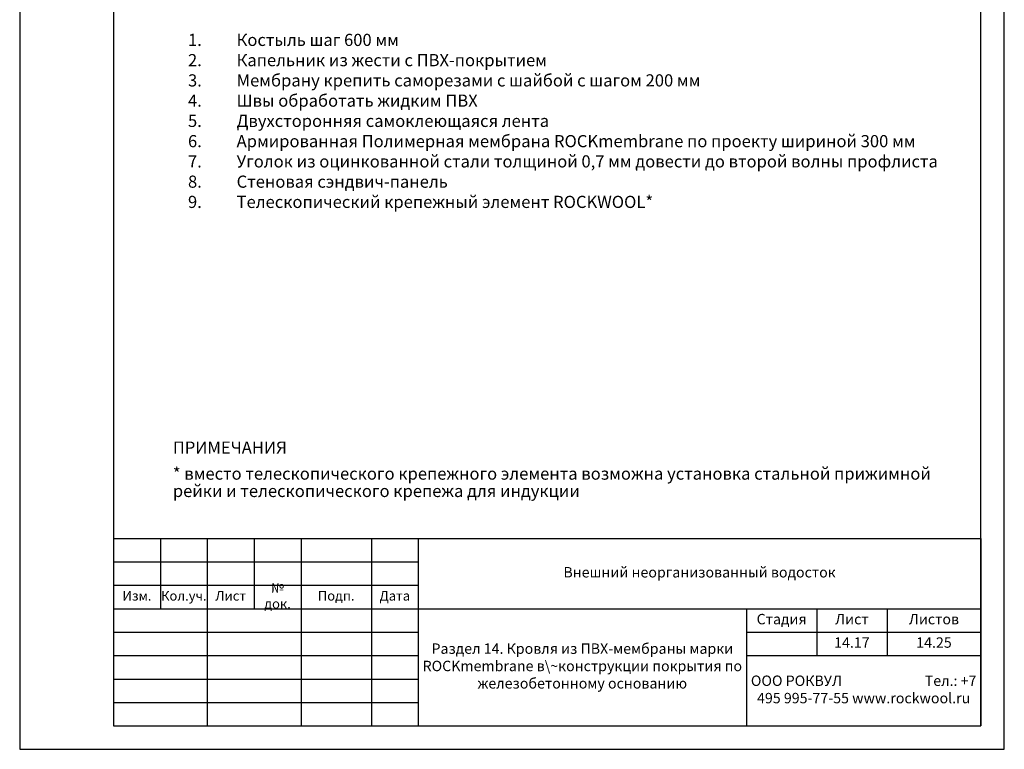
# Model space of a CAD drawing. Units: millimetres. Extents: x 3275 to 5113, y -12929 to 7286.
# Drawn here: x 4297 to 4864, y -5815 to -5394 of the extents above; entities that cross this region are included whole.
import ezdxf
from ezdxf.enums import TextEntityAlignment as Align

# ---------------------------------------------------------------- set-up
doc = ezdxf.new("R2010")
doc.units = ezdxf.units.MM
doc.layers.add('_Текст', color=250, linetype='Continuous', lineweight=25)
doc.layers.add('рамки', color=7, linetype='Continuous', lineweight=25)
doc.styles.add('Arial', font='txt')
doc.styles.add('ариал', font='arial.ttf')

# ---------------------------------------------------------------- blocks, each defined once
blk = doc.blocks.new('*T103')
at = {"layer": 'рамки', "color": 0, "linetype": 'ByBlock', "lineweight": -2, "transparency": 16777216}
for p, q in [((0, 0), (499.5, 0)), ((0, 0), (0, -108)), ((27, 0), (27, -40.5)), ((54, 0), (54, -108)), ((81, 0), (81, -40.5)), ((108, 0), (108, -108)), ((148.5, 0), (148.5, -108)), ((175.5, 0), (175.5, -108)), ((499.5, 0), (499.5, -108)), ((0, -13.5), (175.5, -13.5)), ((0, -27), (175.5, -27)), ((0, -40.5), (499.5, -40.5)), ((364.5, -40.5), (364.5, -108)), ((405, -40.5), (405, -67.5)), ((445.5, -40.5), (445.5, -67.5)), ((0, -54), (175.5, -54)), ((364.5, -54), (499.5, -54)), ((0, -67.5), (175.5, -67.5)), ((364.5, -67.5), (499.5, -67.5)), ((0, -81), (175.5, -81)), ((0, -94.5), (175.5, -94.5)), ((0, -108), (499.5, -108))]:
    blk.add_line(p, q, dxfattribs=at)
at = {"layer": 'рамки', "transparency": 16777216, "attachment_point": 5, "style": 'ариал'}
for s, insert, char_height, width in [('Внешний неорганизованный водосток', (337.5, -20.25), 6, 321.3), ('№ док.', (94.5, -33.75), 5.5, 24.3), ('Изм.', (13.5, -33.75), 5.5, 24.3), ('Кол.уч.', (40.5, -33.75), 5.5, 25.92), ('Лист', (67.5, -33.75), 5.5, 24.3), ('Подп.', (128.25, -33.75), 5.5, 37.8), ('Дата', (162, -33.75), 5.5, 24.3), ('Стадия', (384.75, -47.25), 6, 37.8), ('Лист', (425.25, -47.25), 6, 37.8), ('Листов', (472.5, -47.25), 6, 51.3), ('Раздел 14. Кровля из ПВХ-мембраны марки ROCKmembrane в\\~конструкции покрытия по железобетонному основанию', (270, -74.25), 6, 186.3), ('14.17', (425.25, -60.75), 6, 37.8), ('14.25', (472.5, -60.75), 6, 51.3), ('ООО РОКВУЛ                          Тел.: +7 495 995-77-55 www.rockwool.ru', (432, -87.75), 6, 132.3)]:
    blk.add_mtext(s, dxfattribs=dict(at, insert=insert, char_height=char_height, width=width))

msp = doc.modelspace()

# ---------------------------------------------------------------- linework, layer by layer
at = {"layer": 'рамки'}
for points in [[(4297.5, -5814.77), (4864.5, -5814.77), (4864.5, -5012.87), (4297.5, -5012.87), (4297.5, -5814.77)], [(4351.5, -5801.27), (4851, -5801.27), (4851, -5026.37), (4351.5, -5026.37), (4351.5, -5801.27)]]:
    msp.add_lwpolyline(points, dxfattribs=at)

# ---------------------------------------------------------------- block references
msp.add_blockref('*T103', (4351.5, -5693.27))

# ---------------------------------------------------------------- texts
at = {"layer": '_Текст', "color": 0, "style": 'Arial'}
for s, p in [('ПРИМЕЧАНИЯ', (4385.69, -5640.89)), ('* вместо телескопического крепежного элемента возможна установка стальной прижимной', (4385.69, -5655.89)), ('рейки и телескопического крепежа для индукции', (4385.69, -5665.89))]:
    msp.add_text(s, height=7, dxfattribs=at).set_placement(p, align=Align.MIDDLE_LEFT)
at = {"layer": '_Текст', "color": 0, "insert": (4394.42, -5402.47), "char_height": 7, "attachment_point": 1, "style": 'Arial'}
msp.add_mtext_dynamic_manual_height_columns('1.^IКостыль шаг 600 мм\\P2.^IКапельник из жести с ПВХ-покрытием\\P3.^IМембрану крепить саморезами с шайбой с шагом 200 мм\\P4.^IШвы обработать жидким ПВХ\\P5.^IДвухсторонняя самоклеющаяся лента\\P6.^IАрмированная Полимерная мембрана ROCKmembrane по проекту шириной 300 мм\\P7.^IУголок из оцинкованной стали толщиной 0,7 мм довести до второй волны профлиста\\P8.^IСтеновая сэндвич-панель\\P9.^IТелескопический крепежный элемент ROCKWOOL*', width=468.869, gutter_width=12.5, heights=[0], dxfattribs=at)

doc.saveas('drawing.dxf')
